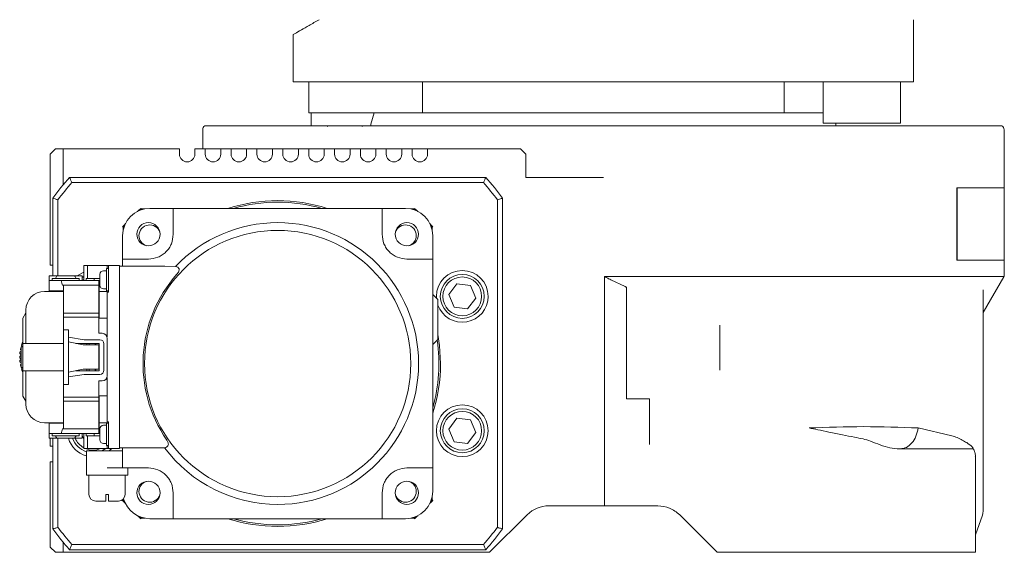
# Model space of a CAD drawing. Units: millimetres. Extents: x 333 to 2810, y 234 to 1956.
# Drawn here: x 568 to 758, y 1183 to 1286 of the extents above; entities that cross this region are included whole.
import ezdxf

# ---------------------------------------------------------------- set-up
doc = ezdxf.new("R2010")
doc.units = ezdxf.units.MM
doc.header["$LTSCALE"] = 10

msp = doc.modelspace()

# ---------------------------------------------------------------- linework, layer by layer
at = {"color": 7, "linetype": 'Continuous', "lineweight": 18}
for p, q in [((740.48, 1273.76), (740.48, 1285.76)), ((620.48, 1282.87), (620.48, 1273.76)), ((620.48, 1273.76), (650.48, 1273.76)), ((623.48, 1273.76), (623.48, 1267.76)), ((645.5, 1267.76), (645.5, 1273.76)), ((710.48, 1273.76), (650.48, 1273.76)), ((710.48, 1273.76), (740.48, 1273.76)), ((715.47, 1267.76), (715.47, 1273.76)), ((722.98, 1265.76), (722.98, 1273.76)), ((737.98, 1265.76), (737.98, 1273.76)), ((623.48, 1267.76), (645.5, 1267.76)), ((623.98, 1267.76), (623.98, 1265.26)), ((636.13, 1267.76), (635.53, 1265.52)), ((715.47, 1267.76), (645.5, 1267.76)), ((715.47, 1267.76), (722.98, 1267.76)), ((627.25, 1265.26), (627.08, 1265.09)), ((633.88, 1265.09), (633.72, 1265.26)), ((635.53, 1265.26), (635.53, 1265.52)), ((722.98, 1265.76), (737.98, 1265.76)), ((725.37, 1265.76), (725.43, 1265.52)), ((725.43, 1265.26), (725.43, 1265.52)), ((602.98, 1264.46), (602.98, 1260.76)), ((757.98, 1253.26), (757.98, 1264.46)), ((573.48, 1259.76), (574.48, 1260.76)), ((573.48, 1238.26), (573.48, 1259.76)), ((575.98, 1260.76), (574.48, 1260.76)), ((575.98, 1260.76), (598.48, 1260.76)), ((575.98, 1253.81), (575.98, 1260.76)), ((598.48, 1259.76), (598.48, 1260.76)), ((601.48, 1260.76), (601.48, 1259.76)), ((601.48, 1260.76), (603.48, 1260.76)), ((603.48, 1259.76), (603.48, 1260.76)), ((606.48, 1260.76), (606.48, 1259.76)), ((606.48, 1260.76), (608.48, 1260.76)), ((608.48, 1259.76), (608.48, 1260.76)), ((611.48, 1260.76), (611.48, 1259.76)), ((611.48, 1260.76), (613.48, 1260.76)), ((613.48, 1259.76), (613.48, 1260.76)), ((616.48, 1260.76), (616.48, 1259.76)), ((616.48, 1260.76), (618.48, 1260.76)), ((618.48, 1259.76), (618.48, 1260.76)), ((621.48, 1260.76), (621.48, 1259.76)), ((621.48, 1260.76), (623.48, 1260.76)), ((623.48, 1259.76), (623.48, 1260.76)), ((626.48, 1260.76), (626.48, 1259.76)), ((626.48, 1260.76), (628.48, 1260.76)), ((628.48, 1259.76), (628.48, 1260.76)), ((631.48, 1260.76), (631.48, 1259.76)), ((631.48, 1260.76), (633.48, 1260.76)), ((633.48, 1259.76), (633.48, 1260.76)), ((636.48, 1260.76), (636.48, 1259.76)), ((636.48, 1260.76), (638.48, 1260.76)), ((638.48, 1259.76), (638.48, 1260.76)), ((641.48, 1260.76), (641.48, 1259.76)), ((641.48, 1260.76), (643.48, 1260.76)), ((643.48, 1259.76), (643.48, 1260.76)), ((646.48, 1260.76), (646.48, 1259.76)), ((646.48, 1260.76), (664.48, 1260.76)), ((664.48, 1260.76), (665.48, 1259.76)), ((665.48, 1259.76), (665.48, 1255.26)), ((577.23, 1255.26), (657.73, 1255.26)), ((665.48, 1255.26), (680.48, 1255.26)), ((577.68, 1254.26), (657.28, 1254.26)), ((748.85, 1239.26), (748.85, 1253.26)), ((748.85, 1253.26), (748.89, 1253.26)), ((748.89, 1239.26), (748.89, 1253.26)), ((758.03, 1253.26), (758.03, 1239.26)), ((573.98, 1236.21), (573.98, 1251.25)), ((574.98, 1236.21), (574.98, 1250.92)), ((659.98, 1250.92), (659.98, 1187.59)), ((660.98, 1251.25), (660.98, 1187.26)), ((590.7, 1248.83), (591.06, 1249.16)), ((591.06, 1249.16), (591.76, 1249.16)), ((597.28, 1249.26), (592.78, 1249.26)), ((597.28, 1249.26), (597.28, 1244.26)), ((597.28, 1249.26), (637.68, 1249.26)), ((637.68, 1244.26), (637.68, 1249.26)), ((642.18, 1249.26), (637.68, 1249.26)), ((643.21, 1249.16), (643.9, 1249.16)), ((643.9, 1249.16), (644.27, 1248.83)), ((587.58, 1245.67), (587.91, 1246.04)), ((587.58, 1244.98), (587.58, 1245.67)), ((647.06, 1246.04), (647.38, 1245.67)), ((647.38, 1245.67), (647.38, 1244.98)), ((587.48, 1243.96), (587.48, 1239.46)), ((647.48, 1239.46), (647.48, 1243.96)), ((573.98, 1238.26), (573.48, 1238.26)), ((579.96, 1235.31), (579.96, 1238.21)), ((579.96, 1238.21), (580.01, 1238.21)), ((580.7, 1238.21), (580.01, 1238.21)), ((580.7, 1235.71), (580.7, 1238.21)), ((584.48, 1238.21), (580.7, 1238.21)), ((584.48, 1238.21), (584.48, 1237.61)), ((584.78, 1238.21), (584.48, 1238.21)), ((584.78, 1238.21), (586.88, 1238.21)), ((584.78, 1236.71), (584.78, 1238.21)), ((586.88, 1238.21), (586.88, 1236.71)), ((586.88, 1238.06), (595.63, 1238.06)), ((587.48, 1238.06), (587.48, 1239.46)), ((592.48, 1239.46), (587.48, 1239.46)), ((595.63, 1238.06), (597.73, 1238.02)), ((647.48, 1239.46), (642.48, 1239.46)), ((647.48, 1239.46), (647.48, 1219.26)), ((748.85, 1239.26), (748.89, 1239.26)), ((757.98, 1236.12), (757.98, 1239.26)), ((574.77, 1236.21), (573.28, 1236.21)), ((573.28, 1235.31), (573.28, 1236.21)), ((576.48, 1236.21), (574.77, 1236.21)), ((578.2, 1236.21), (576.48, 1236.21)), ((579.67, 1236.21), (578.2, 1236.21)), ((579.64, 1235.93), (579.96, 1236.1)), ((583.08, 1234.41), (583.08, 1236.51)), ((583.78, 1237.21), (584.38, 1237.21)), ((584.38, 1233.31), (584.38, 1237.61)), ((584.38, 1237.61), (584.78, 1237.61)), ((584.78, 1233.06), (584.78, 1236.71)), ((586.88, 1204.31), (586.88, 1236.71)), ((680.7, 1236.12), (757.98, 1236.12)), ((680.7, 1235.26), (680.7, 1236.12)), ((573.28, 1235.31), (573.28, 1233.31)), ((573.28, 1235.31), (574.7, 1235.31)), ((573.88, 1235.71), (573.88, 1235.31)), ((576.48, 1235.71), (573.88, 1235.71)), ((574.7, 1235.31), (575.61, 1235.31)), ((582.88, 1235.31), (575.61, 1235.31)), ((575.85, 1234.41), (575.96, 1234.41)), ((576.03, 1234.35), (575.96, 1234.41)), ((575.96, 1234.41), (582.88, 1234.41)), ((576.03, 1230.41), (576.03, 1234.35)), ((579.08, 1235.71), (576.48, 1235.71)), ((579.08, 1235.71), (579.08, 1235.31)), ((579.68, 1235.31), (579.68, 1235.79)), ((579.68, 1235.36), (579.96, 1235.54)), ((580.46, 1235.71), (580.46, 1235.31)), ((580.7, 1235.71), (580.46, 1235.71)), ((583.08, 1235.71), (580.7, 1235.71)), ((581.98, 1235.71), (581.98, 1235.31)), ((582.88, 1234.41), (582.88, 1235.31)), ((582.88, 1235.31), (583.08, 1235.31)), ((582.88, 1234.41), (582.88, 1230.41)), ((583.06, 1234.21), (583.11, 1234.21)), ((652.16, 1234.69), (650.57, 1232.58)), ((654.79, 1234.36), (652.16, 1234.69)), ((655.82, 1231.93), (654.79, 1234.36)), ((680.69, 1235.26), (680.69, 1191.76)), ((681.95, 1235.43), (684.68, 1234.16)), ((753.93, 1229.1), (757.91, 1236)), ((572.38, 1233.21), (576.03, 1233.21)), ((573.28, 1233.31), (574.7, 1233.31)), ((573.48, 1233.26), (573.48, 1233.31)), ((573.98, 1233.26), (573.48, 1233.26)), ((573.98, 1233.21), (573.98, 1233.31)), ((574.7, 1233.31), (575.94, 1233.31)), ((574.93, 1233.31), (574.93, 1233.21)), ((582.88, 1233.31), (582.98, 1233.31)), ((582.88, 1233.21), (582.98, 1233.21)), ((582.98, 1233.79), (582.98, 1234.03)), ((582.98, 1233.21), (582.98, 1233.79)), ((582.98, 1233.21), (584.48, 1233.21)), ((582.98, 1230.61), (582.98, 1233.21)), ((583.78, 1233.71), (584.38, 1233.71)), ((584.38, 1233.31), (584.78, 1233.31)), ((584.48, 1233.31), (584.48, 1233.21)), ((584.48, 1233.21), (584.48, 1233.06)), ((584.48, 1232.73), (584.48, 1233.06)), ((584.78, 1233.06), (584.48, 1233.06)), ((584.48, 1232.73), (584.48, 1230.61)), ((648.48, 1231.62), (647.48, 1232.59)), ((648.19, 1232.25), (648.2, 1231.89)), ((650.57, 1232.58), (651.6, 1230.14)), ((684.95, 1212.46), (684.95, 1233.93)), ((753.93, 1233.51), (753.93, 1190.84)), ((576.03, 1230.41), (576.03, 1229.01)), ((582.88, 1229.01), (582.88, 1230.41)), ((582.98, 1228.01), (582.98, 1230.61)), ((584.48, 1228.01), (584.48, 1230.61)), ((648.48, 1223.89), (648.48, 1231.62)), ((654.22, 1229.82), (655.82, 1231.93)), ((568.18, 1228.06), (568.78, 1229.06)), ((568.78, 1223.16), (568.78, 1229.61)), ((582.88, 1229.01), (576.03, 1229.01)), ((576.03, 1229.01), (576.03, 1228.26)), ((582.88, 1228.26), (582.88, 1229.01)), ((651.6, 1230.14), (654.22, 1229.82)), ((568.18, 1223.16), (568.18, 1228.06)), ((582.88, 1228.26), (576.03, 1228.26)), ((576.03, 1228.26), (576.03, 1225.81)), ((582.88, 1228.26), (582.88, 1225.11)), ((582.98, 1228.01), (584.48, 1228.01)), ((584.48, 1224.42), (584.48, 1228.01)), ((702.98, 1217.97), (702.98, 1226.67)), ((576.03, 1225.81), (577.03, 1225.81)), ((576.03, 1225.01), (576.03, 1225.81)), ((576.03, 1216.01), (576.03, 1225.01)), ((577.03, 1225.81), (577.03, 1225.01)), ((577.03, 1216.01), (577.03, 1225.01)), ((582.88, 1225.11), (583.53, 1225.11)), ((568.02, 1222.62), (567.93, 1222.79)), ((568.18, 1217.86), (568.18, 1223.16)), ((576.03, 1223.16), (568.18, 1223.16)), ((580.03, 1223.86), (577.03, 1224.36)), ((577.03, 1223.46), (579.88, 1222.86)), ((580.6, 1223.16), (578.46, 1223.16)), ((579.88, 1222.86), (582.88, 1222.86)), ((583.08, 1223.86), (580.03, 1223.86)), ((580.6, 1222.86), (580.6, 1223.16)), ((580.6, 1223.16), (581.05, 1223.16)), ((581.05, 1222.86), (581.05, 1223.16)), ((581.05, 1223.16), (582.15, 1223.16)), ((582.15, 1222.86), (582.15, 1223.16)), ((582.15, 1223.16), (582.33, 1223.16)), ((582.33, 1222.86), (582.33, 1223.16)), ((582.98, 1223.16), (582.33, 1223.16)), ((582.88, 1222.86), (582.88, 1218.16)), ((582.98, 1217.86), (582.98, 1223.16)), ((583.88, 1217.96), (583.88, 1223.06)), ((584.53, 1216.91), (584.53, 1224.11)), ((648.48, 1223.89), (647.48, 1222.92)), ((567.74, 1221.05), (567.61, 1221.19)), ((567.64, 1221.45), (567.8, 1221.56)), ((567.84, 1221.84), (567.73, 1222)), ((567.78, 1222.25), (567.88, 1222.31)), ((567.88, 1222.51), (567.88, 1218.51)), ((567.88, 1222.51), (568.18, 1222.51)), ((567.58, 1220.64), (567.73, 1220.76)), ((567.73, 1220.25), (567.58, 1220.37)), ((567.61, 1219.82), (567.74, 1219.96)), ((567.8, 1219.45), (567.64, 1219.56)), ((567.73, 1219.01), (567.84, 1219.17)), ((647.48, 1219.26), (647.48, 1199.06)), ((567.88, 1218.7), (567.78, 1218.76)), ((567.88, 1218.51), (568.18, 1218.51)), ((567.93, 1218.22), (568.02, 1218.39)), ((576.03, 1217.86), (568.18, 1217.86)), ((568.18, 1212.96), (568.18, 1217.86)), ((568.78, 1211.41), (568.78, 1217.86)), ((579.88, 1218.16), (577.03, 1217.56)), ((577.03, 1216.66), (580.03, 1217.16)), ((580.6, 1217.86), (578.46, 1217.86)), ((582.88, 1218.16), (579.88, 1218.16)), ((580.03, 1217.16), (583.08, 1217.16)), ((580.6, 1217.86), (580.6, 1218.16)), ((581.05, 1217.86), (580.6, 1217.86)), ((581.05, 1217.86), (581.05, 1218.16)), ((582.15, 1217.86), (581.05, 1217.86)), ((582.15, 1217.86), (582.15, 1218.16)), ((582.33, 1217.86), (582.15, 1217.86)), ((582.33, 1217.86), (582.33, 1218.16)), ((582.98, 1217.86), (582.33, 1217.86)), ((576.03, 1215.21), (576.03, 1216.01)), ((577.03, 1215.21), (576.03, 1215.21)), ((576.03, 1215.21), (576.03, 1212.76)), ((577.03, 1216.01), (577.03, 1215.21)), ((582.88, 1215.91), (582.88, 1212.76)), ((583.53, 1215.91), (582.88, 1215.91)), ((584.48, 1213.01), (584.48, 1216.59)), ((568.78, 1211.96), (568.18, 1212.96)), ((582.88, 1212.76), (576.03, 1212.76)), ((576.03, 1212.01), (576.03, 1212.76)), ((582.88, 1212.01), (576.03, 1212.01)), ((576.03, 1210.61), (576.03, 1212.01)), ((582.88, 1212.76), (582.88, 1212.01)), ((582.88, 1212.01), (582.88, 1210.61)), ((582.98, 1210.41), (582.98, 1213.01)), ((582.98, 1213.01), (584.48, 1213.01)), ((584.48, 1210.41), (584.48, 1213.01)), ((689.39, 1203.75), (689.39, 1212.46)), ((576.03, 1206.66), (576.03, 1210.61)), ((582.88, 1210.61), (582.88, 1206.61)), ((582.98, 1207.81), (582.98, 1210.41)), ((584.48, 1210.41), (584.48, 1208.28)), ((575.99, 1207.81), (572.38, 1207.81)), ((573.28, 1207.71), (573.28, 1205.71)), ((574.7, 1207.71), (573.28, 1207.71)), ((573.98, 1207.71), (573.98, 1207.81)), ((575.94, 1207.71), (574.7, 1207.71)), ((574.93, 1207.81), (574.93, 1207.71)), ((582.98, 1207.81), (582.88, 1207.81)), ((582.98, 1207.71), (582.88, 1207.71)), ((584.48, 1207.81), (582.98, 1207.81)), ((582.98, 1207.22), (582.98, 1207.81)), ((584.38, 1207.71), (584.38, 1203.41)), ((584.38, 1207.71), (584.78, 1207.71)), ((584.48, 1207.96), (584.48, 1208.28)), ((584.48, 1207.96), (584.48, 1207.81)), ((584.78, 1207.96), (584.48, 1207.96)), ((584.48, 1207.81), (584.48, 1207.71)), ((584.78, 1204.31), (584.78, 1207.96)), ((652.16, 1208.69), (650.57, 1206.58)), ((654.79, 1208.37), (652.16, 1208.69)), ((655.82, 1205.93), (654.79, 1208.37)), ((573.28, 1205.71), (574.7, 1205.71)), ((573.28, 1205.71), (573.28, 1204.81)), ((573.88, 1205.31), (573.88, 1205.71)), ((574.7, 1205.71), (575.61, 1205.71)), ((582.88, 1205.71), (575.61, 1205.71)), ((575.85, 1206.61), (575.96, 1206.61)), ((575.96, 1206.61), (576.03, 1206.66)), ((582.88, 1206.61), (575.96, 1206.61)), ((579.08, 1205.31), (579.08, 1205.71)), ((579.68, 1205.22), (579.68, 1205.71)), ((579.96, 1202.81), (579.96, 1205.71)), ((580.46, 1205.71), (580.46, 1205.31)), ((581.98, 1205.71), (581.98, 1205.31)), ((582.88, 1206.61), (582.88, 1205.71)), ((583.08, 1205.71), (582.88, 1205.71)), ((582.98, 1207.22), (582.98, 1206.98)), ((583.06, 1206.81), (583.11, 1206.81)), ((583.08, 1204.51), (583.08, 1206.61)), ((583.78, 1207.31), (584.38, 1207.31)), ((650.57, 1206.58), (651.6, 1204.15)), ((654.22, 1203.82), (655.82, 1205.93)), ((741.37, 1206.81), (747.88, 1205.31)), ((574.77, 1204.81), (573.28, 1204.81)), ((573.48, 1203.26), (573.48, 1204.81)), ((579.08, 1205.31), (573.88, 1205.31)), ((573.98, 1187.26), (573.98, 1204.81)), ((574.77, 1204.81), (578.2, 1204.81)), ((574.98, 1187.59), (574.98, 1204.81)), ((579.67, 1204.81), (578.2, 1204.81)), ((579.68, 1205.33), (579.96, 1204.66)), ((580.46, 1205.31), (580.7, 1205.31)), ((580.7, 1205.31), (580.7, 1202.81)), ((583.08, 1205.31), (580.7, 1205.31)), ((583.78, 1203.81), (584.38, 1203.81)), ((584.78, 1202.81), (584.78, 1204.31)), ((586.88, 1204.31), (586.88, 1202.81)), ((651.6, 1204.15), (654.22, 1203.82)), ((749.69, 1204.58), (749.56, 1204.63)), ((573.98, 1203.26), (573.48, 1203.26)), ((580.01, 1202.81), (579.96, 1202.81)), ((580.7, 1202.81), (580.01, 1202.81)), ((580.48, 1202.36), (580.48, 1197.66)), ((580.48, 1202.36), (584.48, 1202.36)), ((584.48, 1202.81), (580.7, 1202.81)), ((584.25, 1202.81), (583.5, 1202.37)), ((584.38, 1203.41), (584.78, 1203.41)), ((584.48, 1203.41), (584.48, 1202.81)), ((584.78, 1202.81), (584.48, 1202.81)), ((587.48, 1202.36), (584.48, 1202.36)), ((586.88, 1202.81), (584.78, 1202.81)), ((593.71, 1202.96), (586.88, 1202.96)), ((587.48, 1199.06), (587.48, 1202.96)), ((595.62, 1202.99), (593.71, 1202.96)), ((737.98, 1202.76), (737.8, 1202.76)), ((751.98, 1202.85), (751.94, 1202.76)), ((573.48, 1183.76), (573.48, 1200.26)), ((573.48, 1200.26), (573.98, 1200.26)), ((752.48, 1201.22), (752.41, 1201.16)), ((752.48, 1201.22), (752.48, 1182.76)), ((587.48, 1199.06), (584.48, 1199.06)), ((587.48, 1199.06), (592.48, 1199.06)), ((588.48, 1197.66), (588.48, 1199.06)), ((642.48, 1199.06), (647.48, 1199.06)), ((647.48, 1194.56), (647.48, 1199.06)), ((584.48, 1197.66), (580.48, 1197.66)), ((580.98, 1197.66), (580.98, 1193.96)), ((588.48, 1197.66), (584.48, 1197.66)), ((587.98, 1193.96), (587.98, 1197.66)), ((597.28, 1194.26), (597.28, 1189.26)), ((637.68, 1189.26), (637.68, 1194.26)), ((584.23, 1192.66), (582.28, 1192.66)), ((584.73, 1193.96), (584.23, 1193.96)), ((586.68, 1192.66), (584.73, 1192.66)), ((587.48, 1192.8), (587.48, 1192.93)), ((587.58, 1192.84), (587.58, 1193.02)), ((587.91, 1192.47), (587.58, 1192.84)), ((647.38, 1192.84), (647.06, 1192.47)), ((647.38, 1193.53), (647.38, 1192.84)), ((680.69, 1191.76), (669.97, 1191.76)), ((680.69, 1191.76), (684.68, 1191.76)), ((684.68, 1191.76), (691, 1191.76)), ((591.06, 1189.36), (590.7, 1189.68)), ((591.76, 1189.36), (591.06, 1189.36)), ((592.78, 1189.26), (597.28, 1189.26)), ((637.68, 1189.26), (597.28, 1189.26)), ((637.68, 1189.26), (642.18, 1189.26)), ((643.9, 1189.36), (643.21, 1189.36)), ((644.27, 1189.68), (643.9, 1189.36)), ((658.48, 1182.76), (665.73, 1190)), ((695.24, 1190), (702.48, 1182.76)), ((752.48, 1186.14), (753.8, 1189.96)), ((575.98, 1182.76), (575.98, 1184.7)), ((574.48, 1182.76), (573.48, 1183.76)), ((574.48, 1182.76), (575.98, 1182.76)), ((575.98, 1182.76), (658.48, 1182.76)), ((657.73, 1183.26), (577.23, 1183.26)), ((657.28, 1184.26), (577.68, 1184.26)), ((702.48, 1182.76), (737.88, 1182.76))]:
    msp.add_line(p, q, dxfattribs=at)
at = {"color": 7, "linetype": 'Continuous', "lineweight": 18, "flags": 128}
for points in [[(590.39, 1248.69), (590.56, 1248.84), (591.03, 1249.26)], [(591.03, 1249.26), (591.05, 1249.2), (591.06, 1249.16)], [(643.9, 1249.16), (643.92, 1249.21), (643.94, 1249.26)], [(643.94, 1249.26), (644.41, 1248.84), (644.57, 1248.69)], [(587.48, 1245.71), (587.9, 1246.18), (588.05, 1246.34)], [(587.58, 1245.67), (587.53, 1245.7), (587.48, 1245.71)], [(646.91, 1246.34), (647.07, 1246.18), (647.48, 1245.71)], [(647.48, 1245.71), (647.43, 1245.69), (647.38, 1245.67)], [(579.96, 1236.91), (579.7, 1236.8), (578.71, 1236.21)], [(648.48, 1224.85), (648.79, 1222.78), (648.98, 1219.26)], [(568.18, 1223.51), (568.07, 1223.21), (567.93, 1222.79)], [(567.93, 1218.22), (568.07, 1217.8), (568.18, 1217.51)], [(584.9, 1202.36), (585.05, 1202.48), (585.39, 1202.81)], [(587.48, 1192.8), (587.54, 1192.82), (587.58, 1192.84)], [(588.05, 1192.17), (587.9, 1192.33), (587.48, 1192.8)], [(647.48, 1192.8), (647.07, 1192.33), (647, 1192.26)], [(647.38, 1192.84), (647.44, 1192.81), (647.48, 1192.8)], [(591.03, 1189.26), (590.56, 1189.67), (590.39, 1189.82)], [(591.06, 1189.36), (591.04, 1189.3), (591.03, 1189.26)], [(643.94, 1189.26), (643.92, 1189.31), (643.9, 1189.36)], [(644.57, 1189.82), (644.41, 1189.67), (643.94, 1189.26)]]:
    msp.add_lwpolyline(points, dxfattribs=at)
at = {"color": 7, "linetype": 'Continuous', "lineweight": 18}
for centre, radius, start, end in [((603.98, 1264.46), 1, 126.8699, 180), ((756.98, 1264.46), 1, 0, 53.1301), ((599.98, 1259.76), 1.5, 180, 0), ((604.98, 1259.76), 1.5, 180, 0), ((609.98, 1259.76), 1.5, 180, 0), ((614.98, 1259.76), 1.5, 180, 0), ((619.98, 1259.76), 1.5, 180, 0), ((624.98, 1259.76), 1.5, 180, 0), ((629.98, 1259.76), 1.5, 180, 0), ((634.98, 1259.76), 1.5, 180, 0), ((639.98, 1259.76), 1.5, 180, 0), ((644.98, 1259.76), 1.5, 180, 0), ((617.48, 1219.26), 54, 138.1897, 143.6639), ((617.48, 1219.26), 54, 36.3361, 41.8103), ((617.48, 1219.26), 53, 138.6713, 143.3107), ((617.48, 1219.26), 53, 36.6893, 41.3287), ((617.48, 1219.26), 31.5, 90, 107.7528), ((617.48, 1219.26), 31.2, 90, 105.9424), ((617.48, 1219.26), 31.5, 72.2472, 90), ((617.48, 1219.26), 31.2, 74.0576, 90), ((592.78, 1243.96), 5.3, 90, 180), ((642.18, 1243.96), 5.3, 0, 90), ((592.48, 1244.26), 2.25, 90, 270), ((592.73, 1244), 2.07, 18.138, 180), ((592.48, 1244.26), 2.25, 270, 90), ((617.48, 1219.26), 27.25, 90, 136.4651), ((617.48, 1219.26), 27.25, 0, 90), ((642.48, 1244.26), 2.25, 90, 270), ((642.23, 1244), 2.07, 0, 161.862), ((642.48, 1244.26), 2.25, 270, 90), ((592.73, 1244), 2.07, 180, 251.862), ((617.48, 1219.26), 25.75, 90, 270), ((617.48, 1219.26), 25.75, 270, 90), ((642.23, 1244), 2.07, 288.138, 0), ((583.78, 1236.51), 0.7, 90, 180), ((617.48, 1219.26), 26.05, 138.3861, 214.6205), ((653.19, 1232.25), 5, 0, 180), ((653.19, 1232.25), 4.25, 0, 180), ((750.98, 1240), 8, 330, 331.045), ((583.78, 1234.41), 0.7, 180, 270), ((653.19, 1232.25), 3.75, 0, 180), ((572.38, 1229.61), 3.6, 90, 180), ((653.19, 1232.25), 5, 199.6671, 0), ((653.19, 1232.25), 4.25, 180, 0), ((653.19, 1232.25), 3.75, 180, 0), ((583.53, 1224.11), 1, 0, 90), ((583.08, 1223.06), 0.8, 0, 90), ((617.48, 1219.26), 31.2, 344.0576, 8.3149), ((575.38, 1220.51), 7.8, 173.0417, 174.9583), ((575.38, 1220.51), 7.8, 167.0417, 168.9583), ((567.59, 1220.91), 0.2, 312, 42), ((567.68, 1221.73), 0.2, 306, 36), ((567.85, 1222.52), 0.2, 354.6095, 30), ((575.38, 1220.51), 7.8, 179.0417, 180.9583), ((575.38, 1220.51), 7.8, 185.0417, 186.9583), ((567.59, 1220.1), 0.2, 318, 48), ((575.38, 1220.51), 7.8, 191.0417, 192.9583), ((567.68, 1219.29), 0.2, 324, 54), ((617.48, 1219.26), 27.25, 270, 0), ((617.48, 1219.26), 31.5, 342.2472, 0), ((567.85, 1218.49), 0.2, 330, 5.3905), ((583.08, 1217.96), 0.8, 270, 0), ((583.53, 1216.91), 1, 270, 0), ((572.38, 1211.41), 3.6, 180, 270), ((653.19, 1206.26), 5, 0, 180), ((653.19, 1206.26), 4.25, 0, 180), ((653.19, 1206.26), 3.75, 0, 180), ((583.78, 1206.61), 0.7, 90, 180), ((653.19, 1206.26), 5, 180, 0), ((653.19, 1206.26), 4.25, 180, 0), ((653.19, 1206.26), 3.75, 180, 0), ((581.78, 1206.26), 5, 196.8967, 255.0286), ((581.78, 1206.26), 4.25, 199.995, 252.3065), ((581.78, 1206.26), 3.75, 202.8008, 241.111), ((583.78, 1204.51), 0.7, 180, 270), ((581.78, 1206.26), 3.75, 247.0525, 292.9475), ((617.48, 1219.26), 27.25, 216.6591, 270), ((592.48, 1194.26), 2.25, 90, 270), ((592.73, 1194.51), 2.07, 108.138, 180), ((592.48, 1194.26), 2.25, 270, 90), ((642.48, 1194.26), 2.25, 90, 270), ((642.48, 1194.26), 2.25, 270, 90), ((642.23, 1194.51), 2.07, 0, 71.862), ((592.73, 1194.51), 2.07, 180, 341.862), ((642.23, 1194.51), 2.07, 198.138, 0), ((642.18, 1194.56), 5.3, 270, 0), ((582.28, 1193.96), 1.3, 180, 270), ((586.68, 1193.96), 1.3, 270, 0), ((592.78, 1194.56), 5.3, 195.6933, 270), ((669.97, 1185.76), 6, 90, 135), ((750.93, 1190.84), 3, 343.1431, 0), ((617.48, 1219.26), 31.5, 252.2472, 270), ((617.48, 1219.26), 31.2, 254.0576, 270), ((617.48, 1219.26), 31.2, 270, 285.9424), ((617.48, 1219.26), 31.5, 270, 287.7528), ((617.48, 1219.26), 54, 216.3361, 221.8103), ((617.48, 1219.26), 53, 216.6893, 221.3287), ((617.48, 1219.26), 53, 318.6713, 323.3107), ((617.48, 1219.26), 54, 318.1897, 323.6639)]:
    msp.add_arc(centre, radius, start, end, dxfattribs=at)
for points, knots in [([(620.48, 1282.87), (620.56, 1282.91), (620.72, 1283), (621.89, 1283.68), (623.49, 1284.6), (624.82, 1285.37), (625.48, 1285.76)], [0, 0, 0, 0, 0.274245, 0.553823, 0.77632, 1, 1, 1, 1]), ([(757.58, 1265.26), (757.54, 1265.26), (757.46, 1265.26), (756.73, 1265.26), (755.46, 1265.26), (753.47, 1265.26), (750.67, 1265.26), (746.95, 1265.26), (742.57, 1265.26), (737.69, 1265.26), (732.5, 1265.26), (726.6, 1265.26), (720.04, 1265.26), (712.89, 1265.26), (705.25, 1265.26), (697.24, 1265.26), (688.94, 1265.26), (680.43, 1265.26), (671.88, 1265.26), (663.43, 1265.26), (655.29, 1265.26), (647.59, 1265.26), (640.48, 1265.26), (634.03, 1265.26), (628.27, 1265.26), (623.19, 1265.26), (618.38, 1265.26), (614.02, 1265.26), (610.29, 1265.26), (607.5, 1265.26), (605.51, 1265.26), (604.23, 1265.26), (603.51, 1265.26), (603.42, 1265.26), (603.38, 1265.26)], [0, 0, 0, 0, 0.023572, 0.048883, 0.076042, 0.10515, 0.136289, 0.169514, 0.204842, 0.233998, 0.264387, 0.295944, 0.328573, 0.36215, 0.395904, 0.430258, 0.465025, 0.5, 0.53561, 0.570999, 0.605953, 0.640275, 0.673789, 0.705773, 0.736718, 0.766534, 0.795158, 0.830486, 0.863711, 0.89485, 0.923958, 0.951117, 0.976428, 1, 1, 1, 1]), ([(577.68, 1254.26), (577.6, 1254.44), (577.45, 1254.78), (577.3, 1255.11), (577.23, 1255.26)], [0, 0, 0, 0, 0.56, 1, 1, 1, 1]), ([(657.28, 1254.26), (657.37, 1254.44), (657.52, 1254.78), (657.67, 1255.11), (657.73, 1255.26)], [0, 0, 0, 0, 0.56, 1, 1, 1, 1]), ([(574.98, 1250.92), (574.8, 1250.98), (574.46, 1251.09), (574.13, 1251.2), (573.98, 1251.25)], [0, 0, 0, 0, 0.56, 1, 1, 1, 1]), ([(660.98, 1251.25), (660.8, 1251.19), (660.46, 1251.08), (660.13, 1250.97), (659.98, 1250.92)], [0, 0, 0, 0, 0.56, 1, 1, 1, 1]), ([(597.28, 1244.26), (597.22, 1243.63), (597.11, 1242.69), (596.5, 1241.58), (595.9, 1240.84), (595.17, 1240.24), (594.05, 1239.63), (593.11, 1239.52), (592.48, 1239.46)], [0, 0, 0, 0, 0.2494155, 0.3742098, 0.499747, 0.6247477, 0.7500291, 1, 1, 1, 1]), ([(642.48, 1239.46), (641.86, 1239.52), (640.92, 1239.63), (639.81, 1240.24), (639.07, 1240.84), (638.47, 1241.57), (637.85, 1242.69), (637.75, 1243.63), (637.68, 1244.26)], [0, 0, 0, 0, 0.2494155, 0.3742098, 0.499747, 0.6247477, 0.7500291, 1, 1, 1, 1]), ([(597.73, 1238.02), (597.88, 1237.99), (598.1, 1237.93), (598.32, 1237.75), (598.43, 1237.56), (598.44, 1237.31), (598.35, 1237.05), (598.2, 1236.79), (598.08, 1236.64), (598.01, 1236.56)], [0, 0, 0, 0, 0.24888, 0.38157, 0.499269, 0.621799, 0.749367, 0.867884, 1, 1, 1, 1]), ([(574.49, 1235.71), (574.53, 1235.8), (574.61, 1235.97), (574.72, 1236.14), (574.77, 1236.21)], [0, 0, 0, 0, 0.56814, 1, 1, 1, 1]), ([(578.2, 1236.21), (578.26, 1236.12), (578.37, 1235.95), (578.45, 1235.78), (578.48, 1235.71)], [0, 0, 0, 0, 0.552046, 1, 1, 1, 1]), ([(579.68, 1235.79), (579.68, 1235.87), (579.68, 1236.01), (579.67, 1236.14), (579.67, 1236.21)], [0, 0, 0, 0, 0.560173, 1, 1, 1, 1]), ([(680.7, 1236.12), (680.73, 1236.1), (680.8, 1236.06), (680.86, 1236.02), (680.89, 1236)], [0, 0, 0, 0, 0.559103, 1, 1, 1, 1]), ([(575.61, 1235.31), (575.66, 1235.14), (575.76, 1234.84), (575.82, 1234.54), (575.85, 1234.41)], [0, 0, 0, 0, 0.552099, 1, 1, 1, 1]), ([(583.06, 1234.21), (583.04, 1234.17), (583.02, 1234.11), (582.99, 1234.05), (582.98, 1234.03)], [0, 0, 0, 0, 0.56054, 1, 1, 1, 1]), ([(680.89, 1236), (681.09, 1235.88), (681.43, 1235.68), (681.8, 1235.51), (681.95, 1235.43)], [0, 0, 0, 0, 0.567253, 1, 1, 1, 1]), ([(684.95, 1233.93), (684.94, 1233.94), (684.94, 1233.97), (684.91, 1234.02), (684.82, 1234.09), (684.73, 1234.13), (684.68, 1234.16)], [0, 0, 0, 0, 0.090537, 0.194793, 0.471659, 1, 1, 1, 1]), ([(684.95, 1212.46), (685.78, 1212.46), (687.26, 1212.46), (688.74, 1212.46), (689.39, 1212.46)], [0, 0, 0, 0, 0.559996, 1, 1, 1, 1]), ([(575.61, 1205.71), (575.66, 1205.87), (575.76, 1206.17), (575.82, 1206.47), (575.85, 1206.61)], [0, 0, 0, 0, 0.552099, 1, 1, 1, 1]), ([(582.98, 1206.98), (583, 1206.95), (583.02, 1206.89), (583.05, 1206.83), (583.06, 1206.81)], [0, 0, 0, 0, 0.559462, 1, 1, 1, 1]), ([(730.71, 1204.69), (730.16, 1204.8), (728.82, 1205.06), (726.62, 1205.5), (724.25, 1205.98), (722.1, 1206.43), (720.83, 1206.7), (720.29, 1206.81)], [0, 0, 0, 0, 0.154409, 0.369599, 0.624592, 0.836915, 1, 1, 1, 1]), ([(574.77, 1204.81), (574.71, 1204.89), (574.6, 1205.06), (574.52, 1205.23), (574.49, 1205.31)], [0, 0, 0, 0, 0.5520464, 1, 1, 1, 1]), ([(578.48, 1205.31), (578.44, 1205.21), (578.36, 1205.04), (578.25, 1204.87), (578.2, 1204.81)], [0, 0, 0, 0, 0.56814, 1, 1, 1, 1]), ([(579.68, 1205.22), (579.68, 1205.14), (579.68, 1205), (579.67, 1204.87), (579.67, 1204.81)], [0, 0, 0, 0, 0.560173, 1, 1, 1, 1]), ([(596.05, 1204.46), (596.1, 1204.37), (596.21, 1204.2), (596.31, 1203.94), (596.35, 1203.67), (596.3, 1203.44), (596.19, 1203.26), (595.98, 1203.08), (595.76, 1203.02), (595.62, 1202.99)], [0, 0, 0, 0, 0.130459, 0.249996, 0.374751, 0.499579, 0.618321, 0.749738, 1, 1, 1, 1]), ([(689.43, 1203.62), (689.41, 1203.64), (689.39, 1203.68), (689.39, 1203.72), (689.39, 1203.75)], [0, 0, 0, 0, 0.534806, 1, 1, 1, 1]), ([(737.8, 1202.76), (737.16, 1202.8), (735.88, 1202.89), (733.98, 1203.51), (732.23, 1204.26), (731.19, 1204.56), (730.71, 1204.69)], [0, 0, 0, 0, 0.2494495, 0.499858, 0.7692033, 1, 1, 1, 1]), ([(747.88, 1205.31), (748.24, 1205.2), (748.97, 1204.97), (749.91, 1204.45), (750.48, 1204.13), (750.76, 1203.96)], [0, 0, 0, 0, 0.316953, 0.658069, 1, 1, 1, 1]), ([(750.76, 1203.96), (751.17, 1203.68), (751.79, 1203.26), (751.94, 1202.98), (752, 1202.88)], [0, 0, 0, 0, 0.665533, 1, 1, 1, 1]), ([(751.94, 1202.76), (751.77, 1202.76), (751.45, 1202.76), (750.41, 1202.76), (749.05, 1202.76), (747.34, 1202.76), (745.34, 1202.76), (743.11, 1202.76), (740.63, 1202.76), (738.89, 1202.76), (737.98, 1202.76)], [0, 0, 0, 0, 0.1297257, 0.2497462, 0.3764141, 0.4996114, 0.6219846, 0.7498873, 0.8690534, 1, 1, 1, 1]), ([(752.46, 1201.16), (752.45, 1201.36), (752.44, 1201.78), (752.27, 1202.36), (752.07, 1202.69), (751.98, 1202.85)], [0, 0, 0, 0, 0.3448647, 0.7060539, 1, 1, 1, 1]), ([(592.48, 1199.06), (593.11, 1198.99), (594.05, 1198.88), (595.16, 1198.27), (595.9, 1197.67), (596.5, 1196.94), (597.11, 1195.82), (597.21, 1194.88), (597.28, 1194.26)], [0, 0, 0, 0, 0.2494155, 0.3742098, 0.499747, 0.6247477, 0.7500291, 1, 1, 1, 1]), ([(637.68, 1194.26), (637.75, 1194.88), (637.85, 1195.82), (638.47, 1196.93), (639.06, 1197.67), (639.8, 1198.27), (640.92, 1198.88), (641.86, 1198.99), (642.48, 1199.06)], [0, 0, 0, 0, 0.2494155, 0.3742098, 0.499747, 0.6247477, 0.7500291, 1, 1, 1, 1]), ([(584.23, 1193.96), (584.23, 1193.78), (584.23, 1193.44), (584.23, 1193.01), (584.23, 1192.71), (584.23, 1192.67), (584.23, 1192.66)], [0, 0, 0, 0, 0.249984, 0.49975, 0.74942, 1, 1, 1, 1]), ([(584.73, 1192.66), (584.73, 1192.67), (584.73, 1192.71), (584.73, 1193.01), (584.73, 1193.44), (584.73, 1193.78), (584.73, 1193.96)], [0, 0, 0, 0, 0.250013, 0.499789, 0.749454, 1, 1, 1, 1]), ([(691, 1191.76), (691.79, 1191.67), (693.38, 1191.51), (694.62, 1190.5), (695.24, 1190)], [0, 0, 0, 0, 0.500257, 1, 1, 1, 1]), ([(574.98, 1187.59), (574.8, 1187.53), (574.46, 1187.42), (574.13, 1187.31), (573.98, 1187.26)], [0, 0, 0, 0, 0.56, 1, 1, 1, 1]), ([(660.98, 1187.26), (660.8, 1187.32), (660.46, 1187.43), (660.13, 1187.54), (659.98, 1187.59)], [0, 0, 0, 0, 0.56, 1, 1, 1, 1]), ([(577.68, 1184.26), (577.6, 1184.07), (577.45, 1183.74), (577.3, 1183.4), (577.23, 1183.26)], [0, 0, 0, 0, 0.56, 1, 1, 1, 1]), ([(657.28, 1184.26), (657.37, 1184.07), (657.52, 1183.74), (657.67, 1183.4), (657.73, 1183.26)], [0, 0, 0, 0, 0.56, 1, 1, 1, 1])]:
    msp.add_open_spline(points, degree=3, knots=knots, dxfattribs=at)
for points in [[(606.48, 1260.76), (606.46, 1260.76), (606.42, 1260.76), (606.07, 1260.76), (605.57, 1260.76), (604.98, 1260.76), (604.39, 1260.76), (603.9, 1260.76), (603.55, 1260.76), (603.51, 1260.76), (603.48, 1260.76)], [(611.48, 1260.76), (611.46, 1260.76), (611.42, 1260.76), (611.07, 1260.76), (610.57, 1260.76), (609.98, 1260.76), (609.39, 1260.76), (608.9, 1260.76), (608.55, 1260.76), (608.51, 1260.76), (608.48, 1260.76)], [(616.48, 1260.76), (616.46, 1260.76), (616.42, 1260.76), (616.07, 1260.76), (615.57, 1260.76), (614.98, 1260.76), (614.39, 1260.76), (613.9, 1260.76), (613.55, 1260.76), (613.51, 1260.76), (613.48, 1260.76)], [(621.48, 1260.76), (621.46, 1260.76), (621.42, 1260.76), (621.07, 1260.76), (620.57, 1260.76), (619.98, 1260.76), (619.39, 1260.76), (618.9, 1260.76), (618.55, 1260.76), (618.51, 1260.76), (618.48, 1260.76)], [(626.48, 1260.76), (626.46, 1260.76), (626.42, 1260.76), (626.07, 1260.76), (625.57, 1260.76), (624.98, 1260.76), (624.39, 1260.76), (623.9, 1260.76), (623.55, 1260.76), (623.51, 1260.76), (623.48, 1260.76)], [(631.48, 1260.76), (631.46, 1260.76), (631.42, 1260.76), (631.07, 1260.76), (630.57, 1260.76), (629.98, 1260.76), (629.39, 1260.76), (628.9, 1260.76), (628.55, 1260.76), (628.51, 1260.76), (628.48, 1260.76)], [(636.48, 1260.76), (636.46, 1260.76), (636.42, 1260.76), (636.07, 1260.76), (635.57, 1260.76), (634.98, 1260.76), (634.39, 1260.76), (633.9, 1260.76), (633.55, 1260.76), (633.51, 1260.76), (633.48, 1260.76)], [(641.48, 1260.76), (641.46, 1260.76), (641.42, 1260.76), (641.07, 1260.76), (640.57, 1260.76), (639.98, 1260.76), (639.39, 1260.76), (638.9, 1260.76), (638.55, 1260.76), (638.51, 1260.76), (638.48, 1260.76)], [(646.48, 1260.76), (646.46, 1260.76), (646.42, 1260.76), (646.07, 1260.76), (645.57, 1260.76), (644.98, 1260.76), (644.39, 1260.76), (643.9, 1260.76), (643.55, 1260.76), (643.51, 1260.76), (643.48, 1260.76)], [(748.89, 1253.26), (750.29, 1253.26), (753.08, 1253.26), (755.88, 1253.26), (757.7, 1253.26), (757.92, 1253.26), (758.03, 1253.26)], [(748.89, 1239.26), (750.29, 1239.26), (753.08, 1239.26), (755.88, 1239.26), (757.7, 1239.26), (757.92, 1239.26), (758.03, 1239.26)], [(720.29, 1206.81), (723.8, 1206.93), (730.83, 1207.18), (737.86, 1206.93), (741.37, 1206.81)], [(737.9, 1202.76), (738.31, 1202.81), (739.12, 1202.93), (740.19, 1203.83), (741.02, 1205.15), (741.26, 1206.26), (741.37, 1206.81)], [(752.48, 1182.76), (752.43, 1182.76), (752.32, 1182.76), (751.47, 1182.76), (750.15, 1182.76), (748.35, 1182.76), (746.14, 1182.76), (743.6, 1182.76), (740.82, 1182.76), (738.86, 1182.76), (737.88, 1182.76)]]:
    msp.add_open_spline(points, degree=3, dxfattribs=at)

doc.saveas('drawing.dxf')
